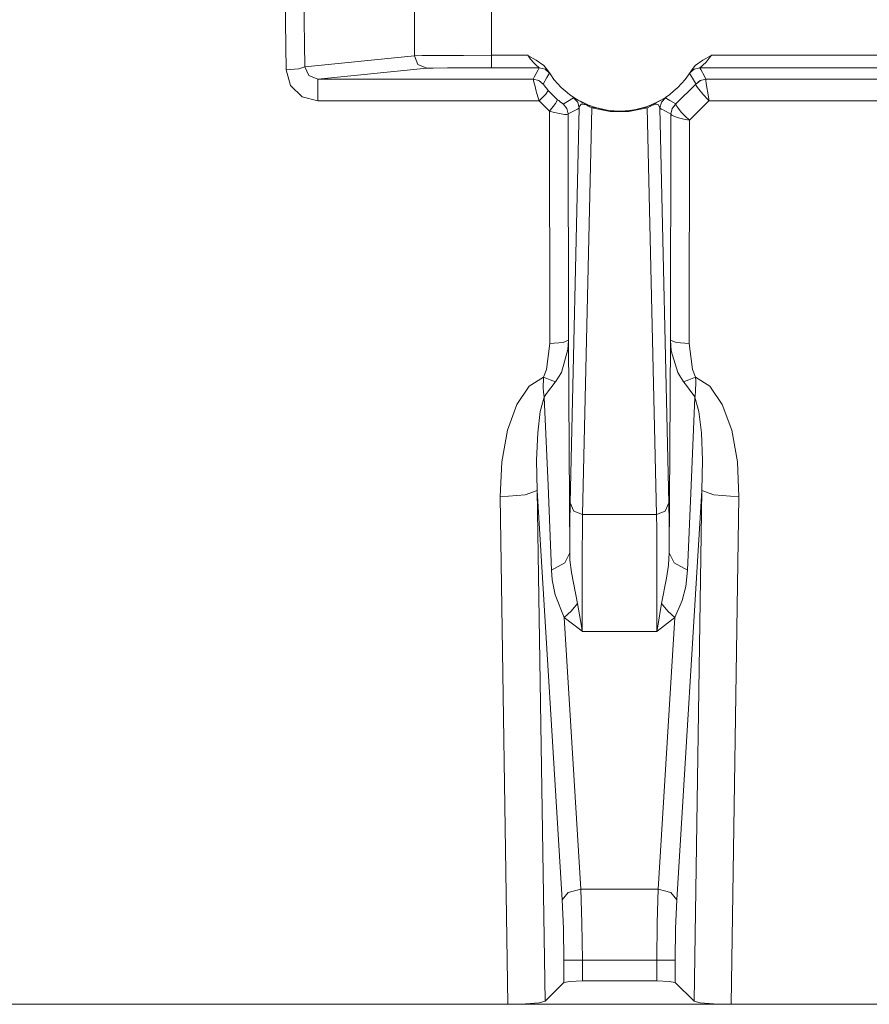
# Model space of a CAD drawing. Units: inches. Extents: x 6.6 to 51.6, y 6 to 28.9.
# Drawn here: x 20 to 20.7, y 6 to 6.8 of the extents above; entities that cross this region are included whole.
import ezdxf

# ---------------------------------------------------------------- set-up
doc = ezdxf.new("R2010")
doc.units = ezdxf.units.IN
doc.header["$MEASUREMENT"] = 0
doc.layers.add('1', color=7, linetype='CONTINUOUS')

msp = doc.modelspace()

# ---------------------------------------------------------------- linework, layer by layer
at = {"layer": '1', "color": 18, "linetype": 'Continuous', "lineweight": 18}
for p, q in [((20.19454, 6.80629), (20.19552, 6.74265)), ((20.18058, 6.74004), (20.1796, 6.80369)), ((20.28392, 6.75147), (20.28392, 6.79737)), ((20.34619, 6.79696), (20.34619, 6.75188)), ((20.19552, 6.74265), (20.28392, 6.75147)), ((20.28392, 6.75147), (20.29013, 6.75163)), ((20.28684, 6.7444), (20.28392, 6.75147)), ((20.29013, 6.75163), (20.30396, 6.75176)), ((20.30396, 6.75176), (20.32353, 6.75185)), ((20.32353, 6.75185), (20.34619, 6.75188)), ((20.34619, 6.75188), (20.3754, 6.75188)), ((20.34619, 6.74484), (20.34619, 6.75188)), ((20.3754, 6.75188), (20.37552, 6.75182)), ((20.37759, 6.74876), (20.3754, 6.75188)), ((20.37552, 6.75182), (20.38219, 6.74803)), ((20.51673, 6.74803), (20.5234, 6.75182)), ((20.52189, 6.74949), (20.51929, 6.74641)), ((20.52352, 6.75188), (20.52189, 6.74949)), ((20.5234, 6.75182), (20.52352, 6.75188)), ((20.52352, 6.75188), (21.5254, 6.75188)), ((20.19072, 6.74088), (20.19552, 6.74265)), ((20.19552, 6.74265), (20.19876, 6.73561)), ((20.29389, 6.74147), (20.20604, 6.7327)), ((20.29389, 6.74147), (20.28684, 6.7444)), ((20.2991, 6.74163), (20.29389, 6.74147)), ((20.31072, 6.74176), (20.2991, 6.74163)), ((20.32716, 6.74185), (20.31072, 6.74176)), ((20.34619, 6.74188), (20.32716, 6.74185)), ((20.34619, 6.74188), (20.34619, 6.74484)), ((20.38457, 6.74188), (20.34619, 6.74188)), ((20.3803, 6.74572), (20.37759, 6.74876)), ((20.38252, 6.74363), (20.3803, 6.74572)), ((20.38219, 6.74803), (20.38832, 6.74365)), ((20.38402, 6.74236), (20.38252, 6.74363)), ((20.38371, 6.74028), (20.38457, 6.74188)), ((20.3842, 6.74221), (20.38402, 6.74236)), ((20.38457, 6.74188), (20.3842, 6.74221)), ((20.38933, 6.74068), (20.38457, 6.74188)), ((20.38832, 6.74365), (20.39155, 6.73975)), ((20.50738, 6.73975), (20.5106, 6.74365)), ((20.5096, 6.74068), (20.51435, 6.74188)), ((20.5106, 6.74365), (20.51673, 6.74803)), ((20.51474, 6.74223), (20.51435, 6.74188)), ((20.51435, 6.74188), (20.51508, 6.74053)), ((21.53457, 6.74188), (20.51435, 6.74188)), ((20.51524, 6.74264), (20.51474, 6.74223)), ((20.51659, 6.74381), (20.51524, 6.74264)), ((20.51929, 6.74641), (20.51659, 6.74381)), ((20.18058, 6.74004), (20.19072, 6.74088)), ((20.18413, 6.72757), (20.18058, 6.74004)), ((20.19876, 6.73561), (20.20604, 6.7327)), ((20.37979, 6.7327), (20.38056, 6.73422)), ((20.38056, 6.73422), (20.38371, 6.74028)), ((20.39085, 6.73391), (20.38782, 6.72866)), ((20.39294, 6.73737), (20.38933, 6.74068)), ((20.39244, 6.73655), (20.39085, 6.73391)), ((20.39155, 6.73975), (20.39246, 6.7382)), ((20.39284, 6.7372), (20.39244, 6.73655)), ((20.39246, 6.7382), (20.39294, 6.73737)), ((20.39294, 6.73737), (20.39284, 6.7372)), ((20.50599, 6.73737), (20.5096, 6.74068)), ((20.50599, 6.73737), (20.50632, 6.73796)), ((20.50919, 6.73201), (20.50599, 6.73737)), ((20.50632, 6.73796), (20.50738, 6.73975)), ((20.51508, 6.74053), (20.51791, 6.73511)), ((20.51791, 6.73511), (20.51913, 6.7327)), ((20.19345, 6.71844), (20.18413, 6.72757)), ((20.20604, 6.7327), (20.37979, 6.7327)), ((20.20604, 6.7273), (20.20604, 6.7327)), ((20.20604, 6.7151), (20.20604, 6.7273)), ((20.37994, 6.73206), (20.37979, 6.7327)), ((20.38429, 6.73164), (20.37979, 6.7327)), ((20.38035, 6.73035), (20.37994, 6.73206)), ((20.38102, 6.7277), (20.38035, 6.73035)), ((20.38225, 6.72303), (20.38102, 6.7277)), ((20.38782, 6.72866), (20.38429, 6.73164)), ((20.38782, 6.72866), (20.38795, 6.72847)), ((20.38795, 6.72847), (20.38832, 6.72797)), ((20.38832, 6.72797), (20.3889, 6.72719)), ((20.3889, 6.72719), (20.38999, 6.72581)), ((20.38999, 6.72581), (20.39154, 6.72398)), ((20.49497, 6.71263), (20.5111, 6.72865)), ((20.51071, 6.72935), (20.50919, 6.73201)), ((20.51109, 6.72869), (20.51071, 6.72935)), ((20.5111, 6.72866), (20.51109, 6.72869)), ((20.5111, 6.72866), (20.51464, 6.73164)), ((20.5111, 6.72865), (20.51463, 6.73161)), ((20.5111, 6.72865), (20.5111, 6.72866)), ((20.5111, 6.72865), (20.51135, 6.72754)), ((20.51135, 6.72754), (20.51243, 6.72582)), ((20.51243, 6.72582), (20.5144, 6.72324)), ((20.51463, 6.73161), (20.51912, 6.73266)), ((20.51464, 6.73164), (20.51913, 6.7327)), ((20.51913, 6.7327), (20.51912, 6.73266)), ((20.51912, 6.73266), (20.51919, 6.73144)), ((20.51913, 6.7327), (21.52979, 6.7327)), ((20.51919, 6.73144), (20.51944, 6.7293)), ((20.51944, 6.7293), (20.5199, 6.72596)), ((20.5199, 6.72596), (20.52056, 6.72161)), ((20.20604, 6.7151), (20.19345, 6.71844)), ((20.38256, 6.7219), (20.38225, 6.72303)), ((20.384, 6.71682), (20.38256, 6.7219)), ((20.3901, 6.7205), (20.3845, 6.7151)), ((20.39198, 6.72347), (20.3901, 6.7205)), ((20.39154, 6.72398), (20.39198, 6.72347)), ((20.39198, 6.72347), (20.39951, 6.71609)), ((20.40739, 6.71461), (20.41236, 6.71759)), ((20.41236, 6.71759), (20.41253, 6.71755)), ((20.41569, 6.71398), (20.41236, 6.71759)), ((20.41253, 6.71755), (20.4151, 6.71614)), ((20.48323, 6.71398), (20.48656, 6.71759)), ((20.48493, 6.71676), (20.48656, 6.71759)), ((20.48656, 6.71759), (20.48672, 6.71749)), ((20.48672, 6.71749), (20.48738, 6.71709)), ((20.5144, 6.72324), (20.51718, 6.71995)), ((20.51718, 6.71995), (20.52064, 6.71613)), ((20.52056, 6.72161), (20.52138, 6.71648)), ((20.3845, 6.7151), (20.20604, 6.7151)), ((20.3845, 6.7151), (20.384, 6.71682)), ((20.39301, 6.70675), (20.3845, 6.7151)), ((20.39301, 6.70675), (20.39792, 6.71291)), ((20.39792, 6.71291), (20.39951, 6.71609)), ((20.4004, 6.71534), (20.39951, 6.71609)), ((20.40185, 6.71417), (20.4004, 6.71534)), ((20.40307, 6.71325), (20.40185, 6.71417)), ((20.40366, 6.71282), (20.40307, 6.71325)), ((20.40392, 6.71264), (20.40366, 6.71282)), ((20.40395, 6.71263), (20.40392, 6.71264)), ((20.40395, 6.71263), (20.40407, 6.7127)), ((20.40395, 6.71263), (20.40694, 6.70909)), ((20.40407, 6.7127), (20.40474, 6.71308)), ((20.40474, 6.71308), (20.40739, 6.71461)), ((20.4151, 6.71614), (20.41759, 6.71481)), ((20.4169, 6.70922), (20.41569, 6.71398)), ((20.41701, 6.71021), (20.4169, 6.70922)), ((20.41855, 6.71238), (20.41701, 6.71021)), ((20.41759, 6.71481), (20.41985, 6.71368)), ((20.42, 6.71252), (20.41855, 6.71238)), ((20.42711, 6.70946), (20.41966, 6.38153)), ((20.41985, 6.71368), (20.42192, 6.71272)), ((20.4213, 6.71225), (20.42, 6.71252)), ((20.42168, 6.71214), (20.4213, 6.71225)), ((20.42249, 6.71184), (20.42168, 6.71214)), ((20.42192, 6.71272), (20.42423, 6.71174)), ((20.42298, 6.71164), (20.42249, 6.71184)), ((20.42382, 6.71126), (20.42298, 6.71164)), ((20.42415, 6.7111), (20.42382, 6.71126)), ((20.42557, 6.71036), (20.42415, 6.7111)), ((20.42423, 6.71174), (20.42682, 6.71076)), ((20.42711, 6.70946), (20.42557, 6.71036)), ((20.42682, 6.71076), (20.42728, 6.71059)), ((20.42711, 6.70946), (20.42859, 6.70983)), ((20.44191, 6.70647), (20.42711, 6.70946)), ((20.42728, 6.71059), (20.42999, 6.7097)), ((20.42859, 6.70983), (20.42999, 6.7097)), ((20.42999, 6.7097), (20.4405, 6.70737)), ((20.47181, 6.70946), (20.45701, 6.70647)), ((20.46329, 6.70822), (20.46893, 6.7097)), ((20.46893, 6.7097), (20.47016, 6.71009)), ((20.47033, 6.70983), (20.46893, 6.7097)), ((20.47016, 6.71009), (20.47329, 6.7112)), ((20.47181, 6.70946), (20.47033, 6.70983)), ((20.47251, 6.70988), (20.47181, 6.70946)), ((20.47927, 6.38153), (20.47181, 6.70946)), ((20.4743, 6.71087), (20.47251, 6.70988)), ((20.47329, 6.7112), (20.47561, 6.71212)), ((20.47471, 6.71107), (20.4743, 6.71087)), ((20.47563, 6.71151), (20.47471, 6.71107)), ((20.47561, 6.71212), (20.47785, 6.7131)), ((20.47608, 6.7117), (20.47563, 6.71151)), ((20.47692, 6.71203), (20.47608, 6.7117)), ((20.47718, 6.71212), (20.47692, 6.71203)), ((20.47832, 6.71243), (20.47718, 6.71212)), ((20.47785, 6.7131), (20.48028, 6.71427)), ((20.47936, 6.71254), (20.47832, 6.71243)), ((20.48102, 6.712), (20.47936, 6.71254)), ((20.48028, 6.71427), (20.48209, 6.7152)), ((20.48203, 6.70922), (20.48102, 6.712)), ((20.48203, 6.70922), (20.48323, 6.71398)), ((20.48209, 6.7152), (20.48493, 6.71676)), ((20.48738, 6.71709), (20.49002, 6.7155)), ((20.49002, 6.7155), (20.49497, 6.71263)), ((20.49197, 6.70892), (20.49492, 6.71239)), ((20.49198, 6.70909), (20.49497, 6.71263)), ((20.49497, 6.71263), (20.49492, 6.71239)), ((20.49492, 6.71239), (20.49546, 6.71106)), ((20.49546, 6.71106), (20.49695, 6.70892)), ((20.5216, 6.7151), (20.5059, 6.69949)), ((20.52064, 6.71613), (20.52149, 6.71522)), ((20.52138, 6.71648), (20.52158, 6.71526)), ((20.52149, 6.71522), (20.5216, 6.7151)), ((20.52158, 6.71526), (20.5216, 6.7151)), ((21.52732, 6.7151), (20.5216, 6.7151)), ((20.3933, 6.5196), (20.39301, 6.70675)), ((20.39301, 6.70675), (20.39602, 6.70595)), ((20.39602, 6.70595), (20.40094, 6.70486)), ((20.40094, 6.70486), (20.40504, 6.70426)), ((20.40504, 6.70426), (20.40704, 6.70419)), ((20.40694, 6.70909), (20.40802, 6.70458)), ((20.40704, 6.70419), (20.40794, 6.70443)), ((20.40794, 6.70443), (20.40802, 6.70458)), ((20.4101, 6.70564), (20.40802, 6.70458)), ((20.40802, 6.70458), (20.4083, 6.52221)), ((20.40966, 6.39087), (20.4169, 6.70922)), ((20.41554, 6.70849), (20.4101, 6.70564)), ((20.4169, 6.70922), (20.41554, 6.70849)), ((20.4405, 6.70737), (20.44775, 6.70678)), ((20.45701, 6.70647), (20.44191, 6.70647)), ((20.44775, 6.70678), (20.45522, 6.70701)), ((20.45522, 6.70701), (20.46329, 6.70822)), ((20.48203, 6.70922), (20.48927, 6.39087)), ((20.48337, 6.70849), (20.48203, 6.70922)), ((20.48346, 6.70845), (20.48337, 6.70849)), ((20.48952, 6.70528), (20.48346, 6.70845)), ((20.4909, 6.70458), (20.48952, 6.70528)), ((20.49063, 6.52221), (20.49091, 6.70451)), ((20.4909, 6.70458), (20.49198, 6.70909)), ((20.49091, 6.70451), (20.4909, 6.70458)), ((20.49091, 6.70451), (20.49197, 6.70892)), ((20.49091, 6.70451), (20.49166, 6.70359)), ((20.49166, 6.70359), (20.49372, 6.70255)), ((20.49372, 6.70255), (20.49693, 6.70146)), ((20.49693, 6.70146), (20.50129, 6.70036)), ((20.49695, 6.70892), (20.49928, 6.70612)), ((20.49928, 6.70612), (20.50248, 6.70274)), ((20.50248, 6.70274), (20.50578, 6.6996)), ((20.50129, 6.70036), (20.50574, 6.69952)), ((20.5059, 6.69949), (20.50562, 6.5196)), ((20.50574, 6.69952), (20.5059, 6.69949)), ((20.50578, 6.6996), (20.5059, 6.69949)), ((20.39048, 6.49846), (20.3933, 6.5196)), ((20.3933, 6.5196), (20.40386, 6.52037)), ((20.40386, 6.52037), (20.4083, 6.52221)), ((20.4083, 6.52221), (20.40787, 6.51477)), ((20.4083, 6.52221), (20.40881, 6.4344)), ((20.49011, 6.4344), (20.49063, 6.52221)), ((20.49063, 6.52221), (20.49507, 6.52037)), ((20.49119, 6.51369), (20.49063, 6.52221)), ((20.49507, 6.52037), (20.50562, 6.5196)), ((20.50562, 6.5196), (20.50845, 6.49846)), ((20.40787, 6.51477), (20.40256, 6.49613)), ((20.49636, 6.49613), (20.49119, 6.51369)), ((20.38817, 6.49239), (20.39048, 6.49846)), ((20.40256, 6.49613), (20.39791, 6.48865)), ((20.50101, 6.48865), (20.49636, 6.49613)), ((20.50845, 6.49846), (20.51076, 6.49239)), ((20.37654, 6.48502), (20.38817, 6.49239)), ((20.3881, 6.49187), (20.38771, 6.48407)), ((20.38817, 6.49239), (20.3881, 6.49187)), ((20.38817, 6.49239), (20.39346, 6.49013)), ((20.39763, 6.48828), (20.39064, 6.47913)), ((20.39346, 6.49013), (20.39791, 6.48865)), ((20.39791, 6.48865), (20.39763, 6.48828)), ((20.50546, 6.49013), (20.50101, 6.48865)), ((20.50258, 6.48665), (20.50101, 6.48865)), ((20.51076, 6.49239), (20.50546, 6.49013)), ((20.51076, 6.49239), (20.52239, 6.48502)), ((20.51108, 6.48951), (20.51076, 6.49239)), ((20.51083, 6.47984), (20.51108, 6.48951)), ((20.36656, 6.47034), (20.37654, 6.48502)), ((20.38771, 6.48407), (20.38805, 6.48018)), ((20.38805, 6.48018), (20.38831, 6.47845)), ((20.39064, 6.47913), (20.38946, 6.47743)), ((20.50864, 6.47862), (20.50258, 6.48665)), ((20.51058, 6.47827), (20.51083, 6.47984)), ((20.52239, 6.48502), (20.53237, 6.47034)), ((20.3887, 6.47632), (20.38555, 6.46475)), ((20.38831, 6.47845), (20.38848, 6.4775)), ((20.38848, 6.4775), (20.38858, 6.47697)), ((20.38858, 6.47697), (20.38863, 6.47668)), ((20.38863, 6.47668), (20.38867, 6.4765)), ((20.38867, 6.4765), (20.3887, 6.47632)), ((20.38881, 6.47648), (20.3887, 6.47632)), ((20.39175, 6.40489), (20.3887, 6.47632)), ((20.38901, 6.47677), (20.38881, 6.47648)), ((20.38946, 6.47743), (20.38901, 6.47677)), ((20.51022, 6.47632), (20.50718, 6.40489)), ((20.5096, 6.47724), (20.50864, 6.47862)), ((20.51011, 6.47648), (20.5096, 6.47724)), ((20.51022, 6.47632), (20.51011, 6.47648)), ((20.51022, 6.47632), (20.51026, 6.4765)), ((20.51338, 6.46475), (20.51022, 6.47632)), ((20.51026, 6.4765), (20.51028, 6.47664)), ((20.51028, 6.47664), (20.51034, 6.47691)), ((20.51034, 6.47691), (20.51043, 6.47739)), ((20.51043, 6.47739), (20.51058, 6.47827)), ((20.35899, 6.44947), (20.36656, 6.47034)), ((20.38555, 6.46475), (20.38344, 6.44733)), ((20.51548, 6.44733), (20.51338, 6.46475)), ((20.53237, 6.47034), (20.53994, 6.44947)), ((20.35439, 6.42397), (20.35899, 6.44947)), ((20.38344, 6.44733), (20.38257, 6.42547)), ((20.51635, 6.42547), (20.51548, 6.44733)), ((20.53994, 6.44947), (20.54453, 6.42397)), ((20.40881, 6.4344), (20.4093, 6.35072)), ((20.48962, 6.35072), (20.49011, 6.4344)), ((20.35312, 6.39578), (20.35439, 6.42397)), ((20.38257, 6.42547), (20.38301, 6.40099)), ((20.51592, 6.40099), (20.51635, 6.42547)), ((20.54453, 6.42397), (20.5458, 6.39578)), ((20.3734, 6.39746), (20.38301, 6.40099)), ((20.40323, 6.07087), (20.38301, 6.40099)), ((20.38301, 6.40099), (20.38936, 5.98901)), ((20.39465, 6.33658), (20.39175, 6.40489)), ((20.51592, 6.40099), (20.4957, 6.07087)), ((20.50718, 6.40489), (20.50427, 6.33658)), ((20.50956, 5.98901), (20.51592, 6.40099)), ((20.51592, 6.40099), (20.52552, 6.39746)), ((20.35312, 6.39578), (20.3734, 6.39746)), ((20.35943, 5.98661), (20.35312, 6.39578)), ((20.52552, 6.39746), (20.5458, 6.39578)), ((20.5458, 6.39578), (20.53949, 5.98661)), ((20.40944, 6.37504), (20.40966, 6.39087)), ((20.40966, 6.39087), (20.4126, 6.38428)), ((20.4126, 6.38428), (20.41966, 6.38153)), ((20.47927, 6.38153), (20.48633, 6.38428)), ((20.48633, 6.38428), (20.48927, 6.39087)), ((20.48927, 6.39087), (20.48948, 6.37504)), ((20.41966, 6.38153), (20.41946, 6.36978)), ((20.41966, 6.38153), (20.47927, 6.38153)), ((20.47946, 6.36978), (20.47927, 6.38153)), ((20.4093, 6.35072), (20.40944, 6.37504)), ((20.41946, 6.36978), (20.41932, 6.35195)), ((20.4796, 6.35195), (20.47946, 6.36978)), ((20.48948, 6.37504), (20.48962, 6.35072)), ((20.4093, 6.35072), (20.40533, 6.34261)), ((20.4093, 6.35072), (20.40949, 6.34506)), ((20.40949, 6.34506), (20.41077, 6.33469)), ((20.41932, 6.35195), (20.41926, 6.33037)), ((20.47967, 6.33037), (20.4796, 6.35195)), ((20.48904, 6.34072), (20.48962, 6.35072)), ((20.4936, 6.34261), (20.48962, 6.35072)), ((20.40533, 6.34261), (20.39465, 6.33658)), ((20.39523, 6.32904), (20.39465, 6.33658)), ((20.48728, 6.33014), (20.48904, 6.34072)), ((20.50427, 6.33658), (20.4936, 6.34261)), ((20.50427, 6.33658), (20.50293, 6.32362)), ((20.39748, 6.3168), (20.39523, 6.32904)), ((20.41077, 6.33469), (20.41564, 6.30975)), ((20.41926, 6.33037), (20.41927, 6.30785)), ((20.47965, 6.30785), (20.47967, 6.33037)), ((20.48329, 6.30975), (20.48728, 6.33014)), ((20.50293, 6.32362), (20.50008, 6.31231)), ((20.40476, 6.29846), (20.39748, 6.3168)), ((20.50008, 6.31231), (20.49417, 6.29846)), ((20.4104, 6.30368), (20.41564, 6.30975)), ((20.41564, 6.30975), (20.41864, 6.29142)), ((20.41927, 6.30785), (20.41937, 6.28734)), ((20.47956, 6.28734), (20.47965, 6.30785)), ((20.48028, 6.29142), (20.48329, 6.30975)), ((20.48852, 6.30368), (20.48329, 6.30975)), ((20.40476, 6.29846), (20.4104, 6.30368)), ((20.41918, 6.28747), (20.40476, 6.29846)), ((20.40476, 6.29846), (20.41817, 6.07948)), ((20.49417, 6.29846), (20.47974, 6.28747)), ((20.48075, 6.07948), (20.49417, 6.29846)), ((20.49417, 6.29846), (20.48852, 6.30368)), ((20.41864, 6.29142), (20.41932, 6.2876)), ((20.4796, 6.2876), (20.48028, 6.29142)), ((20.41937, 6.28734), (20.41918, 6.28747)), ((20.41932, 6.2876), (20.41937, 6.28734)), ((20.47956, 6.28734), (20.41937, 6.28734)), ((20.47956, 6.28734), (20.4796, 6.2876)), ((20.47974, 6.28747), (20.47956, 6.28734)), ((20.40796, 6.07675), (20.40323, 6.07087)), ((20.41817, 6.07948), (20.40796, 6.07675)), ((20.41817, 6.07948), (20.48075, 6.07948)), ((20.41817, 6.07948), (20.41917, 6.05219)), ((20.47975, 6.05219), (20.48075, 6.07948)), ((20.48075, 6.07948), (20.49096, 6.07675)), ((20.49096, 6.07675), (20.4957, 6.07087)), ((20.40423, 6.04768), (20.40323, 6.07087)), ((20.4957, 6.07087), (20.49469, 6.04768)), ((20.41917, 6.05219), (20.41952, 6.02212)), ((20.47941, 6.02212), (20.47975, 6.05219)), ((20.40457, 6.02212), (20.40423, 6.04768)), ((20.49469, 6.04768), (20.49435, 6.02212)), ((20.40457, 6.00422), (20.40457, 6.02212)), ((20.40938, 6.02212), (20.40457, 6.02212)), ((20.41952, 6.02212), (20.40938, 6.02212)), ((20.47941, 6.02212), (20.41952, 6.02212)), ((20.41952, 6.02212), (20.41952, 6.00542)), ((20.47941, 6.00542), (20.47941, 6.02212)), ((20.47941, 6.02212), (20.48954, 6.02212)), ((20.48954, 6.02212), (20.49435, 6.02212)), ((20.49435, 6.02212), (20.49435, 6.00422)), ((20.40457, 6.00422), (20.38936, 5.98901)), ((20.40938, 6.00507), (20.40457, 6.00422)), ((20.41952, 6.00542), (20.40938, 6.00507)), ((20.47941, 6.00542), (20.41952, 6.00542)), ((20.48954, 6.00507), (20.47941, 6.00542)), ((20.49435, 6.00422), (20.48954, 6.00507)), ((20.49435, 6.00422), (20.50956, 5.98901)), ((20.37369, 5.98692), (20.35943, 5.98661)), ((20.38453, 5.98779), (20.37369, 5.98692)), ((20.38936, 5.98901), (20.38453, 5.98779)), ((20.51439, 5.98779), (20.50956, 5.98901)), ((20.52523, 5.98692), (20.51439, 5.98779)), ((20.53949, 5.98661), (20.52523, 5.98692)), ((16.66862, 5.98661), (20.35943, 5.98661)), ((20.35943, 5.98661), (20.53949, 5.98661)), ((20.53949, 5.98661), (23.48443, 5.98661))]:
    msp.add_line(p, q, dxfattribs=at)
msp.add_arc((20.44946, 6.77442), 0.0675, 210.90573, 329.09427, dxfattribs=at)

doc.saveas('drawing.dxf')
